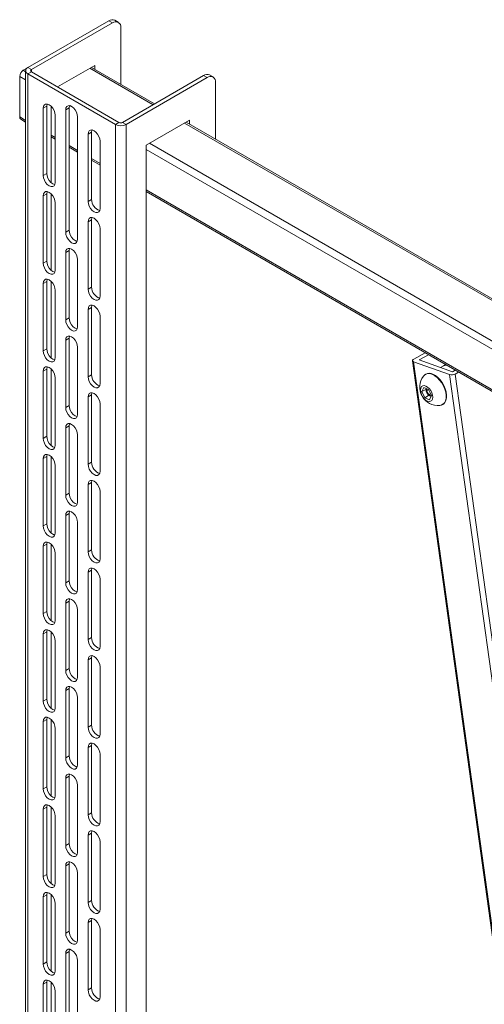
# Model space of a CAD drawing. Units: millimetres. Extents: x 52 to 3904, y 396 to 3950.
# Drawn here: x 3246 to 3480, y 3438 to 3933 of the extents above; entities that cross this region are included whole.
import ezdxf

# ---------------------------------------------------------------- set-up
doc = ezdxf.new("R2010")
doc.units = ezdxf.units.MM

msp = doc.modelspace()

# ---------------------------------------------------------------- linework, layer by layer
at = {"color": 7, "linetype": 'Continuous', "lineweight": 0}
for p, q in [((3290.7, 3932.9), (3249.9, 3909.34)), ((3292.47, 3931.88), (3251.67, 3908.32)), ((3292.47, 3931.88), (3290.7, 3932.9)), ((3295.47, 3932.17), (3293.7, 3933.19)), ((3296.71, 3929.43), (3296.71, 3900.88)), ((3283.63, 3910.44), (3264.9, 3899.63)), ((3283.63, 3908.43), (3283.63, 3910.44)), ((3245.8, 3904.93), (3245.8, 3884.52)), ((3249.79, 3909.28), (3247.57, 3907.99)), ((3248.79, 3907.79), (3248.79, 3258.64)), ((3249.9, 3909.34), (3251.67, 3908.32)), ((3251.67, 3907.26), (3249.9, 3906.24)), ((3249.9, 3906.24), (3294.03, 3880.77)), ((3249.9, 3906.24), (3249.9, 3257.09)), ((3251.67, 3907.26), (3295.79, 3881.79)), ((3313.71, 3891.07), (3281.89, 3909.44)), ((3297.63, 3881.79), (3338.43, 3905.34)), ((3340.2, 3904.32), (3338.43, 3905.34)), ((3343.2, 3904.62), (3341.43, 3905.64)), ((3299.4, 3880.77), (3340.2, 3904.32)), ((3344.44, 3901.87), (3344.44, 3873.33)), ((3259.41, 3889.93), (3257.65, 3888.91)), ((3257.65, 3855.02), (3257.65, 3888.91)), ((3259.41, 3889.93), (3259.41, 3856.04)), ((3261.71, 3889.81), (3261.71, 3851.35)), ((3263.66, 3885.44), (3263.66, 3851.55)), ((3270.73, 3889.12), (3268.96, 3888.1)), ((3268.96, 3888.1), (3268.96, 3826.45)), ((3270.73, 3827.47), (3270.73, 3889.12)), ((3246.32, 3883.37), (3248.79, 3881.95)), ((3274.97, 3884.63), (3274.97, 3822.98)), ((3294.03, 3880.77), (3295.79, 3881.79)), ((3294.03, 3880.77), (3294.03, 3231.62)), ((3297.63, 3881.79), (3299.4, 3880.77)), ((3299.4, 3880.77), (3299.4, 3231.62)), ((3331.36, 3882.89), (3309.44, 3870.23)), ((3824.59, 3596.14), (3329.62, 3881.88)), ((3331.36, 3880.88), (3331.36, 3882.89)), ((3282.04, 3876.87), (3280.27, 3875.85)), ((3280.27, 3875.85), (3280.27, 3841.96)), ((3282.04, 3842.98), (3282.04, 3876.87)), ((3261.71, 3874.49), (3263.66, 3873.37)), ((3286.28, 3838.49), (3286.28, 3872.38)), ((3270.73, 3869.28), (3274.97, 3866.83)), ((3309.44, 3870.23), (3309.44, 3301.11)), ((3282.04, 3862.75), (3286.28, 3860.3)), ((3259.41, 3856.04), (3257.65, 3855.02)), ((3259.41, 3845.84), (3257.65, 3844.82)), ((3259.41, 3845.84), (3259.41, 3811.95)), ((3261.71, 3845.72), (3261.71, 3807.25)), ((3309.44, 3846.93), (3807.4, 3559.47)), ((3257.65, 3810.93), (3257.65, 3844.82)), ((3263.66, 3841.35), (3263.66, 3807.46)), ((3282.04, 3842.98), (3280.27, 3841.96)), ((3282.04, 3832.78), (3280.27, 3831.75)), ((3280.27, 3831.75), (3280.27, 3797.87)), ((3282.04, 3798.89), (3282.04, 3832.78)), ((3270.73, 3827.47), (3268.96, 3826.45)), ((3286.28, 3794.4), (3286.28, 3828.29)), ((3270.73, 3817.26), (3268.96, 3816.24)), ((3268.96, 3816.24), (3268.96, 3782.35)), ((3270.73, 3783.37), (3270.73, 3817.26)), ((3259.41, 3811.95), (3257.65, 3810.93)), ((3274.97, 3812.77), (3274.97, 3778.88)), ((3259.41, 3801.74), (3257.65, 3800.72)), ((3259.41, 3801.74), (3259.41, 3767.86)), ((3261.71, 3801.62), (3261.71, 3763.16)), ((3257.65, 3766.84), (3257.65, 3800.72)), ((3263.66, 3797.25), (3263.66, 3763.37)), ((3282.04, 3798.89), (3280.27, 3797.87)), ((3282.04, 3788.68), (3280.27, 3787.66)), ((3280.27, 3787.66), (3280.27, 3753.78)), ((3282.04, 3754.8), (3282.04, 3788.68)), ((3270.73, 3783.37), (3268.96, 3782.35)), ((3286.28, 3750.31), (3286.28, 3784.19)), ((3270.73, 3773.17), (3268.96, 3772.15)), ((3268.96, 3772.15), (3268.96, 3738.26)), ((3270.73, 3739.28), (3270.73, 3773.17)), ((3259.41, 3767.86), (3257.65, 3766.84)), ((3274.97, 3768.68), (3274.97, 3734.79)), ((3443.67, 3761.8), (3505.8, 3314.08)), ((3444.23, 3761.28), (3462.34, 3754.83)), ((3449.99, 3765.8), (3444.25, 3762.57)), ((3451.68, 3764.82), (3447.05, 3762.22)), ((3447.05, 3762.22), (3463.77, 3756.27)), ((3259.41, 3757.65), (3257.65, 3756.63)), ((3257.65, 3722.74), (3257.65, 3756.63)), ((3259.41, 3757.65), (3259.41, 3723.77)), ((3261.71, 3757.53), (3261.71, 3719.07)), ((3459.23, 3759.23), (3457.77, 3758.41)), ((3460.31, 3759.84), (3459.23, 3759.23)), ((3463.77, 3756.27), (3465.14, 3757.05)), ((3263.66, 3753.16), (3263.66, 3719.27)), ((3282.04, 3754.8), (3280.27, 3753.78)), ((3450.38, 3755.12), (3450.11, 3754.96)), ((3462.34, 3754.83), (3534, 3238.54)), ((3465.15, 3755.13), (3466.83, 3756.08)), ((3465.15, 3755.13), (3536.77, 3239.11)), ((3448.34, 3746.32), (3449.31, 3748.42)), ((3450.28, 3747.41), (3448.34, 3746.32)), ((3449.31, 3748.42), (3451.74, 3747.4)), ((3450.73, 3746.69), (3451.07, 3747.68)), ((3451.67, 3747.21), (3450.73, 3746.69)), ((3451.82, 3744.65), (3450.73, 3746.69)), ((3451.74, 3747.4), (3453.21, 3744.28)), ((3282.04, 3744.59), (3280.27, 3743.57)), ((3280.27, 3743.57), (3280.27, 3709.68)), ((3282.04, 3710.7), (3282.04, 3744.59)), ((3449.82, 3743.21), (3448.34, 3746.32)), ((3451.75, 3744.29), (3449.82, 3743.21)), ((3452.25, 3742.18), (3449.82, 3743.21)), ((3452.75, 3745.17), (3451.82, 3744.65)), ((3453.18, 3744.22), (3451.82, 3744.65)), ((3453.21, 3744.28), (3452.25, 3742.18)), ((3270.73, 3739.28), (3268.96, 3738.26)), ((3286.28, 3706.21), (3286.28, 3740.1)), ((3458.68, 3739.71), (3458.95, 3739.86)), ((3270.73, 3729.07), (3268.96, 3728.05)), ((3268.96, 3728.05), (3268.96, 3694.17)), ((3270.73, 3695.19), (3270.73, 3729.07)), ((3259.41, 3723.77), (3257.65, 3722.74)), ((3274.97, 3724.58), (3274.97, 3690.7)), ((3259.41, 3713.56), (3257.65, 3712.54)), ((3257.65, 3678.65), (3257.65, 3712.54)), ((3259.41, 3713.56), (3259.41, 3679.67)), ((3261.71, 3713.44), (3261.71, 3674.97)), ((3263.66, 3709.07), (3263.66, 3675.18)), ((3282.04, 3710.7), (3280.27, 3709.68)), ((3282.04, 3700.5), (3280.27, 3699.48)), ((3280.27, 3699.48), (3280.27, 3665.59)), ((3282.04, 3666.61), (3282.04, 3700.5)), ((3270.73, 3695.19), (3268.96, 3694.17)), ((3286.28, 3662.12), (3286.28, 3696.01)), ((3270.73, 3684.98), (3268.96, 3683.96)), ((3268.96, 3683.96), (3268.96, 3650.07)), ((3270.73, 3651.09), (3270.73, 3684.98)), ((3259.41, 3679.67), (3257.65, 3678.65)), ((3274.97, 3680.49), (3274.97, 3646.6)), ((3259.41, 3669.47), (3257.65, 3668.44)), ((3257.65, 3634.56), (3257.65, 3668.44)), ((3259.41, 3669.47), (3259.41, 3635.58)), ((3261.71, 3669.34), (3261.71, 3630.88)), ((3263.66, 3664.97), (3263.66, 3631.09)), ((3282.04, 3666.61), (3280.27, 3665.59)), ((3282.04, 3656.4), (3280.27, 3655.38)), ((3280.27, 3655.38), (3280.27, 3621.5)), ((3282.04, 3622.52), (3282.04, 3656.4)), ((3270.73, 3651.09), (3268.96, 3650.07)), ((3286.28, 3618.03), (3286.28, 3651.91)), ((3270.73, 3640.89), (3268.96, 3639.87)), ((3268.96, 3639.87), (3268.96, 3605.98)), ((3270.73, 3607), (3270.73, 3640.89)), ((3259.41, 3635.58), (3257.65, 3634.56)), ((3274.97, 3636.4), (3274.97, 3602.51)), ((3259.41, 3625.37), (3257.65, 3624.35)), ((3257.65, 3590.47), (3257.65, 3624.35)), ((3259.41, 3625.37), (3259.41, 3591.49)), ((3261.71, 3625.25), (3261.71, 3586.79)), ((3282.04, 3622.52), (3280.27, 3621.5)), ((3263.66, 3620.88), (3263.66, 3587)), ((3282.04, 3612.31), (3280.27, 3611.29)), ((3280.27, 3611.29), (3280.27, 3577.4)), ((3282.04, 3578.42), (3282.04, 3612.31)), ((3286.28, 3573.93), (3286.28, 3607.82)), ((3270.73, 3607), (3268.96, 3605.98)), ((3270.73, 3596.79), (3268.96, 3595.77)), ((3268.96, 3595.77), (3268.96, 3561.89)), ((3270.73, 3562.91), (3270.73, 3596.79)), ((3259.41, 3591.49), (3257.65, 3590.47)), ((3274.97, 3592.3), (3274.97, 3558.42)), ((3259.41, 3581.28), (3257.65, 3580.26)), ((3257.65, 3546.37), (3257.65, 3580.26)), ((3259.41, 3581.28), (3259.41, 3547.39)), ((3261.71, 3581.16), (3261.71, 3542.69)), ((3282.04, 3578.42), (3280.27, 3577.4)), ((3263.66, 3576.79), (3263.66, 3542.9)), ((3282.04, 3568.22), (3280.27, 3567.2)), ((3282.04, 3534.33), (3282.04, 3568.22)), ((3280.27, 3567.2), (3280.27, 3533.31)), ((3286.28, 3529.84), (3286.28, 3563.73)), ((3270.73, 3562.91), (3268.96, 3561.89)), ((3270.73, 3552.7), (3268.96, 3551.68)), ((3268.96, 3551.68), (3268.96, 3517.79)), ((3270.73, 3518.81), (3270.73, 3552.7)), ((3274.97, 3548.21), (3274.97, 3514.32)), ((3259.41, 3547.39), (3257.65, 3546.37)), ((3259.41, 3537.19), (3257.65, 3536.17)), ((3257.65, 3502.28), (3257.65, 3536.17)), ((3259.41, 3537.19), (3259.41, 3503.3)), ((3261.71, 3537.06), (3261.71, 3498.6)), ((3282.04, 3534.33), (3280.27, 3533.31)), ((3263.66, 3532.7), (3263.66, 3498.81)), ((3282.04, 3524.12), (3280.27, 3523.1)), ((3282.04, 3490.24), (3282.04, 3524.12)), ((3270.73, 3518.81), (3268.96, 3517.79)), ((3280.27, 3523.1), (3280.27, 3489.22)), ((3286.28, 3485.75), (3286.28, 3519.63)), ((3270.73, 3508.61), (3268.96, 3507.59)), ((3270.73, 3474.72), (3270.73, 3508.61)), ((3268.96, 3507.59), (3268.96, 3473.7)), ((3274.97, 3504.12), (3274.97, 3470.23)), ((3259.41, 3503.3), (3257.65, 3502.28)), ((3259.41, 3493.09), (3257.65, 3492.07)), ((3257.65, 3458.19), (3257.65, 3492.07)), ((3259.41, 3493.09), (3259.41, 3459.21)), ((3261.71, 3492.97), (3261.71, 3454.51)), ((3282.04, 3490.24), (3280.27, 3489.22)), ((3263.66, 3488.6), (3263.66, 3454.72)), ((3282.04, 3480.03), (3280.27, 3479.01)), ((3280.27, 3479.01), (3280.27, 3445.12)), ((3282.04, 3446.14), (3282.04, 3480.03)), ((3270.73, 3474.72), (3268.96, 3473.7)), ((3286.28, 3441.65), (3286.28, 3475.54)), ((3270.73, 3464.51), (3268.96, 3463.49)), ((3270.73, 3430.63), (3270.73, 3464.51)), ((3259.41, 3459.21), (3257.65, 3458.19)), ((3268.96, 3463.49), (3268.96, 3429.61)), ((3274.97, 3460.02), (3274.97, 3426.14)), ((3259.41, 3449), (3257.65, 3447.98)), ((3257.65, 3414.09), (3257.65, 3447.98)), ((3259.41, 3449), (3259.41, 3415.11)), ((3261.71, 3448.88), (3261.71, 3410.41)), ((3263.66, 3444.51), (3263.66, 3410.62)), ((3282.04, 3446.14), (3280.27, 3445.12))]:
    msp.add_line(p, q, dxfattribs=at)
at = {"color": 8, "linetype": 'Continuous', "lineweight": 0}
for p, q in [((3248.79, 3903.21), (3245.8, 3904.93)), ((3248.79, 3907.29), (3247.57, 3907.99)), ((3251.67, 3908.32), (3251.67, 3907.26)), ((3312.97, 3890.65), (3281.16, 3909.01)), ((3272.08, 3889.76), (3271.85, 3889.89)), ((3248.79, 3882.79), (3245.8, 3884.52)), ((3823.86, 3595.72), (3328.89, 3881.46)), ((3263.66, 3874.21), (3261.71, 3875.33)), ((3807.4, 3584.81), (3311.21, 3871.26)), ((3274.97, 3867.68), (3270.73, 3870.13)), ((3807.4, 3580.73), (3309.44, 3868.19)), ((3286.28, 3861.15), (3282.04, 3863.6)), ((3807.4, 3560.31), (3309.44, 3847.78)), ((3444.23, 3761.28), (3506.26, 3314.34))]:
    msp.add_line(p, q, dxfattribs=at)
at = {"color": 7, "linetype": 'Continuous', "lineweight": 0, "flags": 128}
for points in [[(3257.65, 3888.91), (3257.79, 3889.9), (3258.22, 3890.62), (3258.88, 3891), (3259.72, 3891.01), (3260.65, 3890.65), (3261.58, 3889.94), (3262.42, 3888.96), (3263.08, 3887.81), (3263.51, 3886.6), (3263.66, 3885.44)], [(3259.6, 3891.03), (3259.56, 3890.92), (3259.41, 3889.93)], [(3274.97, 3884.63), (3274.82, 3885.78), (3274.4, 3887), (3273.73, 3888.15), (3272.89, 3889.12), (3271.96, 3889.83), (3271.04, 3890.2), (3270.2, 3890.19), (3269.53, 3889.8), (3269.11, 3889.08), (3268.96, 3888.1)], [(3270.92, 3890.22), (3270.87, 3890.1), (3270.73, 3889.12)], [(3286.28, 3872.38), (3286.14, 3873.54), (3285.71, 3874.75), (3285.04, 3875.9), (3284.21, 3876.88), (3283.28, 3877.58), (3282.35, 3877.95), (3281.51, 3877.94), (3280.85, 3877.56), (3280.42, 3876.84), (3280.27, 3875.85)], [(3282.04, 3876.87), (3282.19, 3877.86), (3282.23, 3877.97)], [(3259.41, 3856.04), (3259.56, 3854.89), (3259.99, 3853.67), (3260.65, 3852.52), (3261.49, 3851.55), (3262.42, 3850.84), (3263.35, 3850.47), (3263.47, 3850.45)], [(3263.66, 3851.55), (3263.51, 3850.57), (3263.08, 3849.85), (3262.42, 3849.46), (3261.58, 3849.45), (3260.65, 3849.82), (3259.72, 3850.53), (3258.88, 3851.5), (3258.22, 3852.65), (3257.79, 3853.87), (3257.65, 3855.02)], [(3257.65, 3844.82), (3257.79, 3845.8), (3258.22, 3846.53), (3258.88, 3846.91), (3259.72, 3846.92), (3260.65, 3846.55), (3261.58, 3845.85), (3262.42, 3844.87), (3263.08, 3843.72), (3263.51, 3842.51), (3263.66, 3841.35)], [(3259.6, 3846.94), (3259.56, 3846.83), (3259.41, 3845.84)], [(3280.27, 3841.96), (3280.42, 3840.8), (3280.85, 3839.59), (3281.51, 3838.44), (3282.35, 3837.46), (3283.28, 3836.76), (3284.21, 3836.39), (3285.04, 3836.4), (3285.71, 3836.78), (3286.14, 3837.5), (3286.28, 3838.49)], [(3286.28, 3828.29), (3286.14, 3829.44), (3285.71, 3830.66), (3285.04, 3831.81), (3284.21, 3832.78), (3283.28, 3833.49), (3282.35, 3833.86), (3281.51, 3833.85), (3280.85, 3833.46), (3280.42, 3832.74), (3280.27, 3831.75)], [(3282.04, 3832.78), (3282.19, 3833.76), (3282.23, 3833.88)], [(3274.97, 3822.98), (3274.82, 3821.99), (3274.4, 3821.27), (3273.73, 3820.88), (3272.89, 3820.87), (3271.96, 3821.24), (3271.04, 3821.95), (3270.2, 3822.92), (3269.53, 3824.08), (3269.11, 3825.29), (3268.96, 3826.45)], [(3270.73, 3827.47), (3270.87, 3826.31), (3271.3, 3825.1), (3271.97, 3823.94), (3272.8, 3822.97), (3273.73, 3822.26), (3274.66, 3821.9), (3274.78, 3821.87)], [(3268.96, 3816.24), (3269.11, 3817.23), (3269.53, 3817.95), (3270.2, 3818.33), (3271.04, 3818.34), (3271.96, 3817.98), (3272.89, 3817.27), (3273.73, 3816.29), (3274.4, 3815.14), (3274.82, 3813.93), (3274.97, 3812.77)], [(3270.92, 3818.36), (3270.87, 3818.25), (3270.73, 3817.26)], [(3263.66, 3807.46), (3263.51, 3806.47), (3263.08, 3805.75), (3262.42, 3805.37), (3261.58, 3805.36), (3260.65, 3805.73), (3259.72, 3806.43), (3258.88, 3807.41), (3258.22, 3808.56), (3257.79, 3809.77), (3257.65, 3810.93)], [(3259.41, 3811.95), (3259.56, 3810.79), (3259.99, 3809.58), (3260.65, 3808.43), (3261.49, 3807.45), (3262.42, 3806.75), (3263.35, 3806.38), (3263.47, 3806.36)], [(3257.65, 3800.72), (3257.79, 3801.71), (3258.22, 3802.43), (3258.88, 3802.82), (3259.72, 3802.83), (3260.65, 3802.46), (3261.58, 3801.75), (3262.42, 3800.78), (3263.08, 3799.63), (3263.51, 3798.41), (3263.66, 3797.25)], [(3259.6, 3802.85), (3259.56, 3802.73), (3259.41, 3801.74)], [(3280.27, 3797.87), (3280.42, 3796.71), (3280.85, 3795.5), (3281.51, 3794.35), (3282.35, 3793.37), (3283.28, 3792.66), (3284.21, 3792.3), (3285.04, 3792.31), (3285.71, 3792.69), (3286.14, 3793.41), (3286.28, 3794.4)], [(3286.28, 3784.19), (3286.14, 3785.35), (3285.71, 3786.56), (3285.04, 3787.71), (3284.21, 3788.69), (3283.28, 3789.4), (3282.35, 3789.76), (3281.51, 3789.75), (3280.85, 3789.37), (3280.42, 3788.65), (3280.27, 3787.66)], [(3282.04, 3788.68), (3282.19, 3789.67), (3282.23, 3789.78)], [(3274.97, 3778.88), (3274.82, 3777.9), (3274.4, 3777.18), (3273.73, 3776.79), (3272.89, 3776.78), (3271.96, 3777.15), (3271.04, 3777.85), (3270.2, 3778.83), (3269.53, 3779.98), (3269.11, 3781.2), (3268.96, 3782.35)], [(3270.73, 3783.37), (3270.87, 3782.22), (3271.3, 3781), (3271.97, 3779.85), (3272.8, 3778.87), (3273.73, 3778.17), (3274.66, 3777.8), (3274.78, 3777.78)], [(3268.96, 3772.15), (3269.11, 3773.13), (3269.53, 3773.85), (3270.2, 3774.24), (3271.04, 3774.25), (3271.96, 3773.88), (3272.89, 3773.18), (3273.73, 3772.2), (3274.4, 3771.05), (3274.82, 3769.83), (3274.97, 3768.68)], [(3270.92, 3774.27), (3270.87, 3774.15), (3270.73, 3773.17)], [(3263.66, 3763.37), (3263.51, 3762.38), (3263.08, 3761.66), (3262.42, 3761.28), (3261.58, 3761.27), (3260.65, 3761.63), (3259.72, 3762.34), (3258.88, 3763.32), (3258.22, 3764.47), (3257.79, 3765.68), (3257.65, 3766.84)], [(3259.41, 3767.86), (3259.56, 3766.7), (3259.99, 3765.49), (3260.65, 3764.34), (3261.49, 3763.36), (3262.42, 3762.65), (3263.35, 3762.29), (3263.47, 3762.27)], [(3444.25, 3762.57), (3444.01, 3762.41), (3443.82, 3762.23), (3443.7, 3762.04), (3443.66, 3761.86), (3443.7, 3761.69), (3443.81, 3761.53), (3443.99, 3761.39), (3444.23, 3761.28)], [(3257.65, 3756.63), (3257.79, 3757.62), (3258.22, 3758.34), (3258.88, 3758.72), (3259.72, 3758.73), (3260.65, 3758.37), (3261.58, 3757.66), (3262.42, 3756.68), (3263.08, 3755.53), (3263.51, 3754.32), (3263.66, 3753.16)], [(3259.6, 3758.75), (3259.56, 3758.64), (3259.41, 3757.65)], [(3460.73, 3759.6), (3460.11, 3759.54), (3459.23, 3759.23)], [(3459.23, 3759.23), (3459.9, 3759.5), (3460.73, 3759.6)], [(3280.27, 3753.78), (3280.42, 3752.62), (3280.85, 3751.4), (3281.51, 3750.25), (3282.35, 3749.28), (3283.28, 3748.57), (3284.21, 3748.2), (3285.04, 3748.21), (3285.71, 3748.6), (3286.14, 3749.32), (3286.28, 3750.31)], [(3457.43, 3739.32), (3458.03, 3739.44), (3458.96, 3739.89), (3459.71, 3740.64), (3460.24, 3741.67), (3460.53, 3742.93), (3460.57, 3744.37), (3460.36, 3745.94), (3459.9, 3747.56), (3459.22, 3749.17), (3458.34, 3750.71), (3457.29, 3752.1), (3456.13, 3753.31), (3454.9, 3754.27), (3453.65, 3754.94)], [(3458.95, 3739.86), (3459.23, 3740.04), (3459.98, 3740.79), (3460.51, 3741.82), (3460.8, 3743.08), (3460.84, 3744.53), (3460.62, 3746.09), (3460.17, 3747.71), (3459.48, 3749.32), (3458.6, 3750.86), (3457.56, 3752.25), (3456.4, 3753.46), (3455.17, 3754.42), (3453.92, 3755.09)], [(3450.4, 3749.1), (3449.55, 3749.31), (3448.8, 3749.2), (3448.21, 3748.77), (3447.83, 3748.05), (3447.68, 3747.12), (3447.79, 3746.04), (3448.14, 3744.9), (3448.7, 3743.79), (3449.43, 3742.8), (3450.27, 3742.02), (3451.15, 3741.5), (3452, 3741.29), (3452.75, 3741.41), (3453.34, 3741.84), (3453.73, 3742.55), (3453.87, 3743.48), (3453.76, 3744.57), (3453.42, 3745.71), (3452.85, 3746.82), (3452.12, 3747.8), (3451.28, 3748.59), (3450.4, 3749.1)], [(3286.28, 3740.1), (3286.14, 3741.26), (3285.71, 3742.47), (3285.04, 3743.62), (3284.21, 3744.6), (3283.28, 3745.3), (3282.35, 3745.67), (3281.51, 3745.66), (3280.85, 3745.28), (3280.42, 3744.56), (3280.27, 3743.57)], [(3282.04, 3744.59), (3282.19, 3745.58), (3282.23, 3745.69)], [(3274.97, 3734.79), (3274.82, 3733.8), (3274.4, 3733.08), (3273.73, 3732.7), (3272.89, 3732.69), (3271.96, 3733.05), (3271.04, 3733.76), (3270.2, 3734.74), (3269.53, 3735.89), (3269.11, 3737.1), (3268.96, 3738.26)], [(3270.73, 3739.28), (3270.87, 3738.12), (3271.3, 3736.91), (3271.97, 3735.76), (3272.8, 3734.78), (3273.73, 3734.08), (3274.66, 3733.71), (3274.78, 3733.69)], [(3268.96, 3728.05), (3269.11, 3729.04), (3269.53, 3729.76), (3270.2, 3730.15), (3271.04, 3730.15), (3271.96, 3729.79), (3272.89, 3729.08), (3273.73, 3728.11), (3274.4, 3726.95), (3274.82, 3725.74), (3274.97, 3724.58)], [(3270.92, 3730.18), (3270.87, 3730.06), (3270.73, 3729.07)], [(3263.66, 3719.27), (3263.51, 3718.29), (3263.08, 3717.57), (3262.42, 3717.18), (3261.58, 3717.17), (3260.65, 3717.54), (3259.72, 3718.25), (3258.88, 3719.22), (3258.22, 3720.37), (3257.79, 3721.59), (3257.65, 3722.74)], [(3259.41, 3723.77), (3259.56, 3722.61), (3259.99, 3721.39), (3260.65, 3720.24), (3261.49, 3719.27), (3262.42, 3718.56), (3263.35, 3718.19), (3263.47, 3718.17)], [(3257.65, 3712.54), (3257.79, 3713.53), (3258.22, 3714.25), (3258.88, 3714.63), (3259.72, 3714.64), (3260.65, 3714.27), (3261.58, 3713.57), (3262.42, 3712.59), (3263.08, 3711.44), (3263.51, 3710.23), (3263.66, 3709.07)], [(3259.6, 3714.66), (3259.56, 3714.55), (3259.41, 3713.56)], [(3280.27, 3709.68), (3280.42, 3708.52), (3280.85, 3707.31), (3281.51, 3706.16), (3282.35, 3705.18), (3283.28, 3704.48), (3284.21, 3704.11), (3285.04, 3704.12), (3285.71, 3704.5), (3286.14, 3705.22), (3286.28, 3706.21)], [(3286.28, 3696.01), (3286.14, 3697.16), (3285.71, 3698.38), (3285.04, 3699.53), (3284.21, 3700.5), (3283.28, 3701.21), (3282.35, 3701.58), (3281.51, 3701.57), (3280.85, 3701.18), (3280.42, 3700.46), (3280.27, 3699.48)], [(3282.04, 3700.5), (3282.19, 3701.48), (3282.23, 3701.6)], [(3274.97, 3690.7), (3274.82, 3689.71), (3274.4, 3688.99), (3273.73, 3688.6), (3272.89, 3688.6), (3271.96, 3688.96), (3271.04, 3689.67), (3270.2, 3690.64), (3269.53, 3691.8), (3269.11, 3693.01), (3268.96, 3694.17)], [(3270.73, 3695.19), (3270.87, 3694.03), (3271.3, 3692.82), (3271.97, 3691.66), (3272.8, 3690.69), (3273.73, 3689.98), (3274.66, 3689.62), (3274.78, 3689.59)], [(3268.96, 3683.96), (3269.11, 3684.95), (3269.53, 3685.67), (3270.2, 3686.05), (3271.04, 3686.06), (3271.96, 3685.7), (3272.89, 3684.99), (3273.73, 3684.01), (3274.4, 3682.86), (3274.82, 3681.65), (3274.97, 3680.49)], [(3270.92, 3686.08), (3270.87, 3685.97), (3270.73, 3684.98)], [(3263.66, 3675.18), (3263.51, 3674.19), (3263.08, 3673.47), (3262.42, 3673.09), (3261.58, 3673.08), (3260.65, 3673.45), (3259.72, 3674.15), (3258.88, 3675.13), (3258.22, 3676.28), (3257.79, 3677.49), (3257.65, 3678.65)], [(3259.41, 3679.67), (3259.56, 3678.51), (3259.99, 3677.3), (3260.65, 3676.15), (3261.49, 3675.17), (3262.42, 3674.47), (3263.35, 3674.1), (3263.47, 3674.08)], [(3257.65, 3668.44), (3257.79, 3669.43), (3258.22, 3670.15), (3258.88, 3670.54), (3259.72, 3670.55), (3260.65, 3670.18), (3261.58, 3669.47), (3262.42, 3668.5), (3263.08, 3667.35), (3263.51, 3666.13), (3263.66, 3664.97)], [(3259.6, 3670.57), (3259.56, 3670.45), (3259.41, 3669.47)], [(3280.27, 3665.59), (3280.42, 3664.43), (3280.85, 3663.22), (3281.51, 3662.07), (3282.35, 3661.09), (3283.28, 3660.38), (3284.21, 3660.02), (3285.04, 3660.03), (3285.71, 3660.41), (3286.14, 3661.13), (3286.28, 3662.12)], [(3286.28, 3651.91), (3286.14, 3653.07), (3285.71, 3654.28), (3285.04, 3655.44), (3284.21, 3656.41), (3283.28, 3657.12), (3282.35, 3657.48), (3281.51, 3657.47), (3280.85, 3657.09), (3280.42, 3656.37), (3280.27, 3655.38)], [(3282.04, 3656.4), (3282.19, 3657.39), (3282.23, 3657.5)], [(3274.97, 3646.6), (3274.82, 3645.62), (3274.4, 3644.9), (3273.73, 3644.51), (3272.89, 3644.5), (3271.96, 3644.87), (3271.04, 3645.57), (3270.2, 3646.55), (3269.53, 3647.7), (3269.11, 3648.92), (3268.96, 3650.07)], [(3270.73, 3651.09), (3270.87, 3649.94), (3271.3, 3648.72), (3271.97, 3647.57), (3272.8, 3646.59), (3273.73, 3645.89), (3274.66, 3645.52), (3274.78, 3645.5)], [(3268.96, 3639.87), (3269.11, 3640.85), (3269.53, 3641.58), (3270.2, 3641.96), (3271.04, 3641.97), (3271.96, 3641.6), (3272.89, 3640.9), (3273.73, 3639.92), (3274.4, 3638.77), (3274.82, 3637.55), (3274.97, 3636.4)], [(3270.92, 3641.99), (3270.87, 3641.87), (3270.73, 3640.89)], [(3263.66, 3631.09), (3263.51, 3630.1), (3263.08, 3629.38), (3262.42, 3629), (3261.58, 3628.99), (3260.65, 3629.35), (3259.72, 3630.06), (3258.88, 3631.04), (3258.22, 3632.19), (3257.79, 3633.4), (3257.65, 3634.56)], [(3259.41, 3635.58), (3259.56, 3634.42), (3259.99, 3633.21), (3260.65, 3632.06), (3261.49, 3631.08), (3262.42, 3630.37), (3263.35, 3630.01), (3263.47, 3629.99)], [(3257.65, 3624.35), (3257.79, 3625.34), (3258.22, 3626.06), (3258.88, 3626.44), (3259.72, 3626.45), (3260.65, 3626.09), (3261.58, 3625.38), (3262.42, 3624.4), (3263.08, 3623.25), (3263.51, 3622.04), (3263.66, 3620.88)], [(3259.6, 3626.47), (3259.56, 3626.36), (3259.41, 3625.37)], [(3280.27, 3621.5), (3280.42, 3620.34), (3280.85, 3619.12), (3281.51, 3617.97), (3282.35, 3617), (3283.28, 3616.29), (3284.21, 3615.92), (3285.04, 3615.93), (3285.71, 3616.32), (3286.14, 3617.04), (3286.28, 3618.03)], [(3286.28, 3607.82), (3286.14, 3608.98), (3285.71, 3610.19), (3285.04, 3611.34), (3284.21, 3612.32), (3283.28, 3613.02), (3282.35, 3613.39), (3281.51, 3613.38), (3280.85, 3613), (3280.42, 3612.28), (3280.27, 3611.29)], [(3282.04, 3612.31), (3282.19, 3613.3), (3282.23, 3613.41)], [(3274.97, 3602.51), (3274.82, 3601.52), (3274.4, 3600.8), (3273.73, 3600.42), (3272.89, 3600.41), (3271.96, 3600.78), (3271.04, 3601.48), (3270.2, 3602.46), (3269.53, 3603.61), (3269.11, 3604.82), (3268.96, 3605.98)], [(3270.73, 3607), (3270.87, 3605.84), (3271.3, 3604.63), (3271.97, 3603.48), (3272.8, 3602.5), (3273.73, 3601.8), (3274.66, 3601.43), (3274.78, 3601.41)], [(3268.96, 3595.77), (3269.11, 3596.76), (3269.53, 3597.48), (3270.2, 3597.87), (3271.04, 3597.88), (3271.96, 3597.51), (3272.89, 3596.8), (3273.73, 3595.83), (3274.4, 3594.68), (3274.82, 3593.46), (3274.97, 3592.3)], [(3270.92, 3597.9), (3270.87, 3597.78), (3270.73, 3596.79)], [(3263.66, 3587), (3263.51, 3586.01), (3263.08, 3585.29), (3262.42, 3584.9), (3261.58, 3584.89), (3260.65, 3585.26), (3259.72, 3585.97), (3258.88, 3586.94), (3258.22, 3588.09), (3257.79, 3589.31), (3257.65, 3590.47)], [(3259.41, 3591.49), (3259.56, 3590.33), (3259.99, 3589.11), (3260.65, 3587.96), (3261.49, 3586.99), (3262.42, 3586.28), (3263.35, 3585.91), (3263.47, 3585.89)], [(3257.65, 3580.26), (3257.79, 3581.25), (3258.22, 3581.97), (3258.88, 3582.35), (3259.72, 3582.36), (3260.65, 3581.99), (3261.58, 3581.29), (3262.42, 3580.31), (3263.08, 3579.16), (3263.51, 3577.95), (3263.66, 3576.79)], [(3259.6, 3582.38), (3259.56, 3582.27), (3259.41, 3581.28)], [(3280.27, 3577.4), (3280.42, 3576.25), (3280.85, 3575.03), (3281.51, 3573.88), (3282.35, 3572.9), (3283.28, 3572.2), (3284.21, 3571.83), (3285.04, 3571.84), (3285.71, 3572.22), (3286.14, 3572.95), (3286.28, 3573.93)], [(3286.28, 3563.73), (3286.14, 3564.88), (3285.71, 3566.1), (3285.04, 3567.25), (3284.21, 3568.23), (3283.28, 3568.93), (3282.35, 3569.3), (3281.51, 3569.29), (3280.85, 3568.9), (3280.42, 3568.18), (3280.27, 3567.2)], [(3282.04, 3568.22), (3282.19, 3569.2), (3282.23, 3569.32)], [(3274.97, 3558.42), (3274.82, 3557.43), (3274.4, 3556.71), (3273.73, 3556.33), (3272.89, 3556.32), (3271.96, 3556.68), (3271.04, 3557.39), (3270.2, 3558.36), (3269.53, 3559.52), (3269.11, 3560.73), (3268.96, 3561.89)], [(3270.73, 3562.91), (3270.87, 3561.75), (3271.3, 3560.54), (3271.97, 3559.39), (3272.8, 3558.41), (3273.73, 3557.7), (3274.66, 3557.34), (3274.78, 3557.32)], [(3268.96, 3551.68), (3269.11, 3552.67), (3269.53, 3553.39), (3270.2, 3553.77), (3271.04, 3553.78), (3271.96, 3553.42), (3272.89, 3552.71), (3273.73, 3551.73), (3274.4, 3550.58), (3274.82, 3549.37), (3274.97, 3548.21)], [(3270.92, 3553.8), (3270.87, 3553.69), (3270.73, 3552.7)], [(3263.66, 3542.9), (3263.51, 3541.91), (3263.08, 3541.19), (3262.42, 3540.81), (3261.58, 3540.8), (3260.65, 3541.17), (3259.72, 3541.87), (3258.88, 3542.85), (3258.22, 3544), (3257.79, 3545.21), (3257.65, 3546.37)], [(3259.41, 3547.39), (3259.56, 3546.24), (3259.99, 3545.02), (3260.65, 3543.87), (3261.49, 3542.89), (3262.42, 3542.19), (3263.35, 3541.82), (3263.47, 3541.8)], [(3257.65, 3536.17), (3257.79, 3537.15), (3258.22, 3537.87), (3258.88, 3538.26), (3259.72, 3538.27), (3260.65, 3537.9), (3261.58, 3537.19), (3262.42, 3536.22), (3263.08, 3535.07), (3263.51, 3533.85), (3263.66, 3532.7)], [(3259.6, 3538.29), (3259.56, 3538.17), (3259.41, 3537.19)], [(3280.27, 3533.31), (3280.42, 3532.15), (3280.85, 3530.94), (3281.51, 3529.79), (3282.35, 3528.81), (3283.28, 3528.1), (3284.21, 3527.74), (3285.04, 3527.75), (3285.71, 3528.13), (3286.14, 3528.85), (3286.28, 3529.84)], [(3286.28, 3519.63), (3286.14, 3520.79), (3285.71, 3522), (3285.04, 3523.16), (3284.21, 3524.13), (3283.28, 3524.84), (3282.35, 3525.2), (3281.51, 3525.19), (3280.85, 3524.81), (3280.42, 3524.09), (3280.27, 3523.1)], [(3282.04, 3524.12), (3282.19, 3525.11), (3282.23, 3525.23)], [(3270.73, 3518.81), (3270.87, 3517.66), (3271.3, 3516.44), (3271.97, 3515.29), (3272.8, 3514.32), (3273.73, 3513.61), (3274.66, 3513.24), (3274.78, 3513.22)], [(3274.97, 3514.32), (3274.82, 3513.34), (3274.4, 3512.62), (3273.73, 3512.23), (3272.89, 3512.22), (3271.96, 3512.59), (3271.04, 3513.29), (3270.2, 3514.27), (3269.53, 3515.42), (3269.11, 3516.64), (3268.96, 3517.79)], [(3268.96, 3507.59), (3269.11, 3508.57), (3269.53, 3509.3), (3270.2, 3509.68), (3271.04, 3509.69), (3271.96, 3509.32), (3272.89, 3508.62), (3273.73, 3507.64), (3274.4, 3506.49), (3274.82, 3505.27), (3274.97, 3504.12)], [(3270.92, 3509.71), (3270.87, 3509.6), (3270.73, 3508.61)], [(3263.66, 3498.81), (3263.51, 3497.82), (3263.08, 3497.1), (3262.42, 3496.72), (3261.58, 3496.71), (3260.65, 3497.07), (3259.72, 3497.78), (3258.88, 3498.76), (3258.22, 3499.91), (3257.79, 3501.12), (3257.65, 3502.28)], [(3259.41, 3503.3), (3259.56, 3502.14), (3259.99, 3500.93), (3260.65, 3499.78), (3261.49, 3498.8), (3262.42, 3498.09), (3263.35, 3497.73), (3263.47, 3497.71)], [(3257.65, 3492.07), (3257.79, 3493.06), (3258.22, 3493.78), (3258.88, 3494.16), (3259.72, 3494.17), (3260.65, 3493.81), (3261.58, 3493.1), (3262.42, 3492.12), (3263.08, 3490.97), (3263.51, 3489.76), (3263.66, 3488.6)], [(3259.6, 3494.19), (3259.56, 3494.08), (3259.41, 3493.09)], [(3280.27, 3489.22), (3280.42, 3488.06), (3280.85, 3486.84), (3281.51, 3485.69), (3282.35, 3484.72), (3283.28, 3484.01), (3284.21, 3483.64), (3285.04, 3483.65), (3285.71, 3484.04), (3286.14, 3484.76), (3286.28, 3485.75)], [(3286.28, 3475.54), (3286.14, 3476.7), (3285.71, 3477.91), (3285.04, 3479.06), (3284.21, 3480.04), (3283.28, 3480.74), (3282.35, 3481.11), (3281.51, 3481.1), (3280.85, 3480.72), (3280.42, 3480), (3280.27, 3479.01)], [(3282.04, 3480.03), (3282.19, 3481.02), (3282.23, 3481.13)], [(3270.73, 3474.72), (3270.87, 3473.56), (3271.3, 3472.35), (3271.97, 3471.2), (3272.8, 3470.22), (3273.73, 3469.52), (3274.66, 3469.15), (3274.78, 3469.13)], [(3274.97, 3470.23), (3274.82, 3469.24), (3274.4, 3468.52), (3273.73, 3468.14), (3272.89, 3468.13), (3271.96, 3468.5), (3271.04, 3469.2), (3270.2, 3470.18), (3269.53, 3471.33), (3269.11, 3472.54), (3268.96, 3473.7)], [(3268.96, 3463.49), (3269.11, 3464.48), (3269.53, 3465.2), (3270.2, 3465.59), (3271.04, 3465.6), (3271.96, 3465.23), (3272.89, 3464.52), (3273.73, 3463.55), (3274.4, 3462.4), (3274.82, 3461.18), (3274.97, 3460.02)], [(3270.92, 3465.62), (3270.87, 3465.5), (3270.73, 3464.51)], [(3259.41, 3459.21), (3259.56, 3458.05), (3259.99, 3456.83), (3260.65, 3455.68), (3261.49, 3454.71), (3262.42, 3454), (3263.35, 3453.63), (3263.47, 3453.61)], [(3263.66, 3454.72), (3263.51, 3453.73), (3263.08, 3453.01), (3262.42, 3452.62), (3261.58, 3452.61), (3260.65, 3452.98), (3259.72, 3453.69), (3258.88, 3454.66), (3258.22, 3455.81), (3257.79, 3457.03), (3257.65, 3458.19)], [(3257.65, 3447.98), (3257.79, 3448.97), (3258.22, 3449.69), (3258.88, 3450.07), (3259.72, 3450.08), (3260.65, 3449.71), (3261.58, 3449.01), (3262.42, 3448.03), (3263.08, 3446.88), (3263.51, 3445.67), (3263.66, 3444.51)], [(3259.6, 3450.1), (3259.56, 3449.99), (3259.41, 3449)], [(3280.27, 3445.12), (3280.42, 3443.97), (3280.85, 3442.75), (3281.51, 3441.6), (3282.35, 3440.62), (3283.28, 3439.92), (3284.21, 3439.55), (3285.04, 3439.56), (3285.71, 3439.94), (3286.14, 3440.67), (3286.28, 3441.65)]]:
    msp.add_lwpolyline(points, dxfattribs=at)
at = {"color": 7, "linetype": 'Continuous', "lineweight": 0}
for centre, radius, start, end in [((3292.46, 3930.44), 3.02, 65.693, 125.618), ((3294.13, 3929.85), 2.62, 350.7861, 129.2034), ((3249.64, 3904.76), 3.84, 122.6059, 177.3944), ((3250.49, 3907.79), 1.66, 110.7834, 249.2168), ((3251.87, 3907.79), 0.568, 110.7854, 249.2152), ((3340.19, 3902.89), 3.02, 65.693, 125.618), ((3341.86, 3902.29), 2.62, 350.7861, 129.2034), ((3246.99, 3884.37), 1.2, 172.7447, 235.9424), ((3296.71, 3885.95), 5.84, 242.6094, 297.3908), ((3296.71, 3883.56), 2, 242.6095, 297.391), ((3287.93, 3842.99), 5.89, 180.0376, 251.8355), ((3287.93, 3798.89), 5.89, 180.0376, 251.8353), ((3287.93, 3754.8), 5.89, 180.0376, 251.8354), ((3456.55, 3748.55), 9.27, 143.2628, 275.4134), ((3451.89, 3751.84), 3.56, 60.3866, 140.8973), ((3452.13, 3751.64), 3.89, 62.4953, 116.7235), ((3463.37, 3758.5), 3.8, 254.2955, 297.8663), ((3453.91, 3747.07), 3.42, 166.2638, 254.2719), ((3287.93, 3710.71), 5.89, 180.0374, 251.8357), ((3287.93, 3666.61), 5.89, 180.0375, 251.8356), ((3287.93, 3622.52), 5.89, 180.0376, 251.8355), ((3287.93, 3578.43), 5.89, 180.0376, 251.8355), ((3287.93, 3534.33), 5.89, 180.0376, 251.8355), ((3287.93, 3490.24), 5.89, 180.0376, 251.8355), ((3287.93, 3446.15), 5.89, 180.0374, 251.8357)]:
    msp.add_arc(centre, radius, start, end, dxfattribs=at)

doc.saveas('drawing.dxf')
